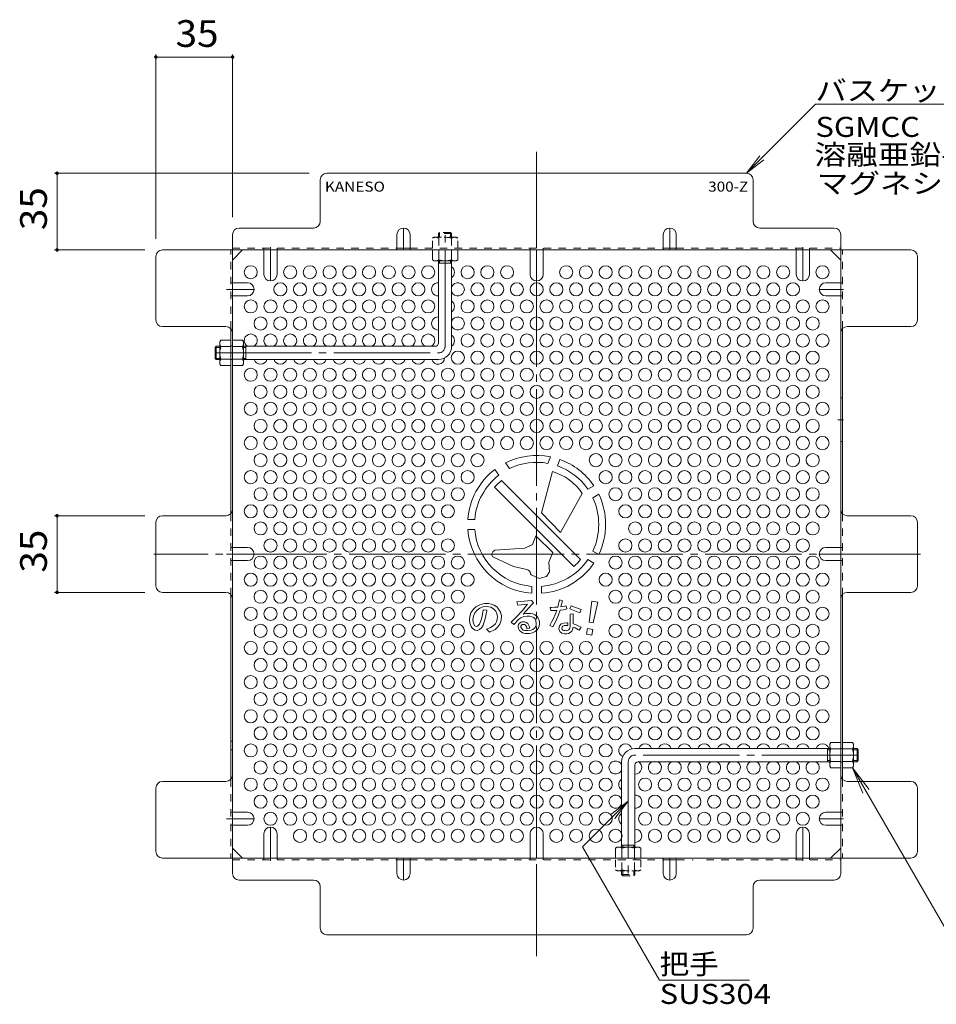
# Model space of a CAD drawing. Units: millimetres. Extents: x -913 to 833, y -778 to 719.
# Drawn here: x 126 to 544, y 269 to 719 of the extents above; entities that cross this region are included whole.
import ezdxf

# ---------------------------------------------------------------- set-up
doc = ezdxf.new("R2010")
doc.units = ezdxf.units.MM
doc.header["$LTSCALE"] = 4
for name, pattern in [('JWW_CENTER1', [6.773333, 4.233333, -0.846667, 0.846667, -0.846667]), ('JWW_CENTER2', [13.546667, 11.006667, -0.846667, 0.846667, -0.846667]), ('JWW_DASHED1', [1.693333, 0.846667, -0.846667])]:
    doc.linetypes.add(name, pattern=pattern)
for name, color, linetype in [('A-1', 7, 'Continuous'), ('A-4', 7, 'Continuous'), ('A-5', 7, 'Continuous'), ('A-6', 7, 'Continuous'), ('A-7', 7, 'Continuous'), ('A-8', 7, 'Continuous'), ('A-9', 7, 'Continuous'), ('A-C', 7, 'Continuous')]:
    doc.layers.add(name, color=color, linetype=linetype)
doc.styles.add('ＭＳ ゴシック', font='txt', dxfattribs={"height": 1})

msp = doc.modelspace()

# ---------------------------------------------------------------- linework, layer by layer
at = {"layer": 'A-1', "color": 3, "linetype": 'JWW_DASHED1', "lineweight": 9}
for p, q in [((317.1, 621.12), (317.6, 621.62)), ((317.1, 621.12), (317.1, 619.42)), ((323.1, 621.12), (317.1, 621.12)), ((317.6, 619.42), (317.6, 621.62)), ((322.6, 621.62), (317.6, 621.62)), ((322.6, 619.42), (322.6, 621.62)), ((323.1, 621.12), (322.6, 621.62)), ((323.1, 621.12), (323.1, 619.42)), ((400.7, 328.52), (400.7, 330.22)), ((400.7, 328.52), (406.7, 328.52)), ((400.7, 328.52), (401.2, 328.02)), ((401.2, 330.22), (401.2, 328.02)), ((406.2, 330.22), (406.2, 328.02)), ((406.7, 328.52), (406.2, 328.02)), ((406.7, 328.52), (406.7, 330.22)), ((401.2, 328.02), (406.2, 328.02))]:
    msp.add_line(p, q, dxfattribs=at)
at = {"layer": 'A-1', "color": 3, "linetype": 'JWW_CENTER2', "lineweight": 9}
for p, q in [((320.1, 569.62), (320.1, 622.86)), ((215.1, 566.62), (317.1, 566.62)), ((508.7, 383.02), (406.7, 383.02)), ((403.7, 380.02), (403.7, 326.78))]:
    msp.add_line(p, q, dxfattribs=at)
at = {"layer": 'A-1', "color": 3, "linetype": 'Continuous', "lineweight": 9}
for p, q in [((317.1, 571.12), (317.1, 608.62)), ((323.1, 607.62), (317.1, 607.62)), ((317.6, 607.62), (317.6, 608.62)), ((322.6, 607.62), (322.6, 608.62)), ((323.1, 569.62), (323.1, 608.62)), ((215.6, 569.62), (215.1, 569.12)), ((217.3, 569.12), (215.1, 569.12)), ((215.1, 569.12), (215.1, 564.12)), ((215.6, 569.62), (217.3, 569.62)), ((215.6, 569.62), (215.6, 563.62)), ((228.1, 569.62), (315.6, 569.62)), ((229.1, 569.12), (228.1, 569.12)), ((229.1, 569.62), (229.1, 563.62)), ((217.3, 564.12), (215.1, 564.12)), ((215.6, 563.62), (215.1, 564.12)), ((215.6, 563.62), (217.3, 563.62)), ((229.1, 564.12), (228.1, 564.12)), ((228.1, 563.62), (317.1, 563.62)), ((495.7, 386.02), (406.7, 386.02)), ((494.7, 380.02), (494.7, 386.02)), ((494.7, 385.52), (495.7, 385.52)), ((508.2, 386.02), (506.5, 386.02)), ((506.5, 385.52), (508.7, 385.52)), ((508.2, 380.02), (508.2, 386.02)), ((508.2, 386.02), (508.7, 385.52)), ((508.7, 380.52), (508.7, 385.52)), ((400.7, 380.02), (400.7, 341.02)), ((406.7, 378.52), (406.7, 341.02)), ((495.7, 380.02), (408.2, 380.02)), ((494.7, 380.52), (495.7, 380.52)), ((506.5, 380.52), (508.7, 380.52)), ((508.2, 380.02), (506.5, 380.02)), ((508.2, 380.02), (508.7, 380.52)), ((400.7, 342.02), (406.7, 342.02)), ((401.2, 342.02), (401.2, 341.02)), ((406.2, 342.02), (406.2, 341.02))]:
    msp.add_line(p, q, dxfattribs=at)
for centre, radius, start, end in [((315.6, 571.12), 1.5, 270, 0), ((317.1, 569.62), 6, 270, 0), ((406.7, 380.02), 6, 90, 180), ((408.2, 378.52), 1.5, 90, 180)]:
    msp.add_arc(centre, radius, start, end, dxfattribs=at)
at = {"layer": 'A-1', "color": 3, "linetype": 'JWW_CENTER2', "lineweight": 9}
for centre, start, end in [((317.1, 569.62), 270, 0), ((406.7, 380.02), 90, 180)]:
    msp.add_arc(centre, 3, start, end, dxfattribs=at)
at = {"layer": 'A-4', "color": 7, "linetype": 'Continuous', "lineweight": 9}
for p, q in [((188.09, 702.84), (188.09, 618.62)), ((188.09, 701.64), (223.1, 701.64)), ((223.1, 702.84), (223.1, 628.62)), ((141.8, 648.62), (258.1, 648.62)), ((143, 613.62), (143, 648.62)), ((141.8, 613.62), (183.09, 613.62)), ((141.8, 492.32), (183.09, 492.32)), ((143, 457.32), (143, 492.32)), ((141.8, 457.32), (183.09, 457.32))]:
    msp.add_line(p, q, dxfattribs=at)
at = {"layer": 'A-4', "color": 7, "linetype": 'Continuous', "lineweight": 9, "const_width": 0.8}
for points in [[(188.49, 701.64, 0.414214), (188.09, 702.04, 0.414214), (187.69, 701.64, 0.414214), (188.09, 701.24, 0.414214)], [(223.5, 701.64, 0.414214), (223.1, 702.04, 0.414214), (222.7, 701.64, 0.414214), (223.1, 701.24, 0.414214)], [(143.4, 648.62, 0.414214), (143, 649.02, 0.414214), (142.6, 648.62, 0.414214), (143, 648.22, 0.414214)], [(143.4, 613.62, 0.414214), (143, 614.02, 0.414214), (142.6, 613.62, 0.414214), (143, 613.22, 0.414214)], [(143.4, 492.32, 0.414214), (143, 492.72, 0.414214), (142.6, 492.32, 0.414214), (143, 491.92, 0.414214)], [(143.4, 457.32, 0.414214), (143, 457.72, 0.414214), (142.6, 457.32, 0.414214), (143, 456.92, 0.414214)]]:
    msp.add_lwpolyline(points, format="xyb", close=True, dxfattribs=at)
at = {"layer": 'A-5', "color": 7, "linetype": 'Continuous', "lineweight": 9}
for p, q in [((489.17, 680.1), (457.7, 648.62)), ((585.17, 680.1), (489.17, 680.1)), ((457.7, 648.62), (463.78, 656.56)), ((457.7, 648.62), (465.63, 654.71)), ((506.06, 377.27), (563.88, 277.12)), ((506.06, 377.27), (510.85, 365.72)), ((506.06, 377.27), (513.67, 367.35)), ((382.88, 341.25), (403.7, 362.08)), ((403.7, 362.08), (395.76, 355.99)), ((403.7, 362.08), (397.61, 354.14)), ((418.03, 280.37), (382.88, 341.25)), ((459.03, 280.37), (418.03, 280.37))]:
    msp.add_line(p, q, dxfattribs=at)
at = {"layer": 'A-6', "color": 2, "linetype": 'Continuous', "lineweight": 9}
for centre in [(231.4, 603.42), (249.4, 603.42), (258.4, 603.42), (267.4, 603.42), (276.4, 603.42), (285.4, 603.42), (294.4, 603.42), (303.4, 603.42), (312.4, 603.42), (330.4, 603.42), (339.4, 603.42), (348.4, 603.42), (375.4, 603.42), (384.4, 603.42), (393.4, 603.42), (402.4, 603.42), (411.4, 603.42), (420.4, 603.42), (429.4, 603.42), (438.4, 603.42), (447.4, 603.42), (456.4, 603.42), (465.4, 603.42), (474.4, 603.42), (492.4, 603.42), (244.9, 595.63), (253.9, 595.63), (262.9, 595.63), (271.9, 595.63), (280.9, 595.63), (289.9, 595.63), (298.9, 595.63), (307.9, 595.63), (334.9, 595.63), (343.9, 595.63), (352.9, 595.63), (361.9, 595.63), (370.9, 595.63), (379.9, 595.63), (388.9, 595.63), (397.9, 595.63), (406.9, 595.63), (415.9, 595.63), (424.9, 595.63), (433.9, 595.63), (442.9, 595.63), (451.9, 595.63), (460.9, 595.63), (469.9, 595.63), (478.9, 595.63), (231.4, 587.84), (240.4, 587.84), (249.4, 587.84), (258.4, 587.84), (267.4, 587.84), (276.4, 587.84), (285.4, 587.84), (294.4, 587.84), (303.4, 587.84), (312.4, 587.84), (330.4, 587.84), (339.4, 587.84), (348.4, 587.84), (357.4, 587.84), (366.4, 587.84), (375.4, 587.84), (384.4, 587.84), (393.4, 587.84), (402.4, 587.84), (411.4, 587.84), (420.4, 587.84), (429.4, 587.84), (438.4, 587.84), (447.4, 587.84), (456.4, 587.84), (465.4, 587.84), (474.4, 587.84), (483.4, 587.84), (492.4, 587.84), (235.9, 580.04), (244.9, 580.04), (253.9, 580.04), (262.9, 580.04), (271.9, 580.04), (280.9, 580.04), (289.9, 580.04), (298.9, 580.04), (307.9, 580.04), (334.9, 580.04), (343.9, 580.04), (352.9, 580.04), (361.9, 580.04), (370.9, 580.04), (379.9, 580.04), (388.9, 580.04), (397.9, 580.04), (406.9, 580.04), (415.9, 580.04), (424.9, 580.04), (433.9, 580.04), (442.9, 580.04), (451.9, 580.04), (460.9, 580.04), (469.9, 580.04), (478.9, 580.04), (487.9, 580.04), (330.4, 572.25), (339.4, 572.25), (348.4, 572.25), (357.4, 572.25), (366.4, 572.25), (375.4, 572.25), (384.4, 572.25), (393.4, 572.25), (402.4, 572.25), (411.4, 572.25), (420.4, 572.25), (429.4, 572.25), (438.4, 572.25), (447.4, 572.25), (456.4, 572.25), (465.4, 572.25), (474.4, 572.25), (483.4, 572.25), (492.4, 572.25), (325.9, 564.45), (334.9, 564.45), (343.9, 564.45), (352.9, 564.45), (361.9, 564.45), (370.9, 564.45), (379.9, 564.45), (388.9, 564.45), (397.9, 564.45), (406.9, 564.45), (415.9, 564.45), (424.9, 564.45), (433.9, 564.45), (442.9, 564.45), (451.9, 564.45), (460.9, 564.45), (469.9, 564.45), (478.9, 564.45), (487.9, 564.45), (231.4, 556.66), (240.4, 556.66), (249.4, 556.66), (258.4, 556.66), (267.4, 556.66), (276.4, 556.66), (285.4, 556.66), (294.4, 556.66), (303.4, 556.66), (312.4, 556.66), (321.4, 556.66), (330.4, 556.66), (339.4, 556.66), (348.4, 556.66), (357.4, 556.66), (366.4, 556.66), (375.4, 556.66), (384.4, 556.66), (393.4, 556.66), (402.4, 556.66), (411.4, 556.66), (420.4, 556.66), (429.4, 556.66), (438.4, 556.66), (447.4, 556.66), (456.4, 556.66), (465.4, 556.66), (474.4, 556.66), (483.4, 556.66), (492.4, 556.66), (235.9, 548.87), (244.9, 548.87), (253.9, 548.87), (262.9, 548.87), (271.9, 548.87), (280.9, 548.87), (289.9, 548.87), (298.9, 548.87), (307.9, 548.87), (316.9, 548.87), (325.9, 548.87), (334.9, 548.87), (343.9, 548.87), (352.9, 548.87), (361.9, 548.87), (370.9, 548.87), (379.9, 548.87), (388.9, 548.87), (397.9, 548.87), (406.9, 548.87), (415.9, 548.87), (424.9, 548.87), (433.9, 548.87), (442.9, 548.87), (451.9, 548.87), (460.9, 548.87), (469.9, 548.87), (478.9, 548.87), (487.9, 548.87), (231.4, 541.07), (240.4, 541.07), (249.4, 541.07), (258.4, 541.07), (267.4, 541.07), (276.4, 541.07), (285.4, 541.07), (294.4, 541.07), (303.4, 541.07), (312.4, 541.07), (321.4, 541.07), (330.4, 541.07), (339.4, 541.07), (348.4, 541.07), (357.4, 541.07), (366.4, 541.07), (375.4, 541.07), (384.4, 541.07), (393.4, 541.07), (402.4, 541.07), (411.4, 541.07), (420.4, 541.07), (429.4, 541.07), (438.4, 541.07), (447.4, 541.07), (456.4, 541.07), (465.4, 541.07), (474.4, 541.07), (483.4, 541.07), (492.4, 541.07), (235.9, 533.28), (244.9, 533.28), (253.9, 533.28), (262.9, 533.28), (271.9, 533.28), (280.9, 533.28), (289.9, 533.28), (298.9, 533.28), (307.9, 533.28), (316.9, 533.28), (325.9, 533.28), (334.9, 533.28), (343.9, 533.28), (352.9, 533.28), (361.9, 533.28), (370.9, 533.28), (379.9, 533.28), (388.9, 533.28), (397.9, 533.28), (406.9, 533.28), (415.9, 533.28), (424.9, 533.28), (433.9, 533.28), (442.9, 533.28), (451.9, 533.28), (460.9, 533.28), (469.9, 533.28), (478.9, 533.28), (487.9, 533.28), (231.4, 525.48), (240.4, 525.48), (249.4, 525.48), (258.4, 525.48), (267.4, 525.48), (276.4, 525.48), (285.4, 525.48), (294.4, 525.48), (303.4, 525.48), (312.4, 525.48), (321.4, 525.48), (330.4, 525.48), (339.4, 525.48), (348.4, 525.48), (357.4, 525.48), (366.4, 525.48), (375.4, 525.48), (384.4, 525.48), (393.4, 525.48), (402.4, 525.48), (411.4, 525.48), (420.4, 525.48), (429.4, 525.48), (438.4, 525.48), (447.4, 525.48), (456.4, 525.48), (465.4, 525.48), (474.4, 525.48), (483.4, 525.48), (492.4, 525.48), (235.9, 517.69), (244.9, 517.69), (253.9, 517.69), (262.9, 517.69), (271.9, 517.69), (280.9, 517.69), (289.9, 517.69), (298.9, 517.69), (307.9, 517.69), (316.9, 517.69), (325.9, 517.69), (334.9, 517.69), (388.9, 517.69), (397.9, 517.69), (406.9, 517.69), (415.9, 517.69), (424.9, 517.69), (433.9, 517.69), (442.9, 517.69), (451.9, 517.69), (460.9, 517.69), (469.9, 517.69), (478.9, 517.69), (487.9, 517.69), (231.4, 509.89), (240.4, 509.89), (249.4, 509.89), (258.4, 509.89), (267.4, 509.89), (276.4, 509.89), (285.4, 509.89), (294.4, 509.89), (303.4, 509.89), (312.4, 509.89), (321.4, 509.89), (330.4, 509.89), (393.4, 509.89), (402.4, 509.89), (411.4, 509.89), (420.4, 509.89), (429.4, 509.89), (438.4, 509.89), (447.4, 509.89), (456.4, 509.89), (465.4, 509.89), (474.4, 509.89), (483.4, 509.89), (492.4, 509.89), (235.9, 502.1), (244.9, 502.1), (253.9, 502.1), (262.9, 502.1), (271.9, 502.1), (280.9, 502.1), (289.9, 502.1), (298.9, 502.1), (307.9, 502.1), (316.9, 502.1), (325.9, 502.1), (397.9, 502.1), (406.9, 502.1), (415.9, 502.1), (424.9, 502.1), (433.9, 502.1), (442.9, 502.1), (451.9, 502.1), (460.9, 502.1), (469.9, 502.1), (478.9, 502.1), (487.9, 502.1), (231.4, 494.31), (240.4, 494.31), (249.4, 494.31), (258.4, 494.31), (267.4, 494.31), (276.4, 494.31), (285.4, 494.31), (294.4, 494.31), (303.4, 494.31), (312.4, 494.31), (321.4, 494.31), (402.4, 494.31), (411.4, 494.31), (420.4, 494.31), (429.4, 494.31), (438.4, 494.31), (447.4, 494.31), (456.4, 494.31), (465.4, 494.31), (474.4, 494.31), (483.4, 494.31), (492.4, 494.31), (235.9, 486.51), (244.9, 486.51), (253.9, 486.51), (262.9, 486.51), (271.9, 486.51), (280.9, 486.51), (289.9, 486.51), (298.9, 486.51), (307.9, 486.51), (316.9, 486.51), (406.9, 486.51), (415.9, 486.51), (424.9, 486.51), (433.9, 486.51), (442.9, 486.51), (451.9, 486.51), (460.9, 486.51), (469.9, 486.51), (478.9, 486.51), (487.9, 486.51), (240.4, 478.72), (249.4, 478.72), (258.4, 478.72), (267.4, 478.72), (276.4, 478.72), (285.4, 478.72), (294.4, 478.72), (303.4, 478.72), (312.4, 478.72), (321.4, 478.72), (402.4, 478.72), (411.4, 478.72), (420.4, 478.72), (429.4, 478.72), (438.4, 478.72), (447.4, 478.72), (456.4, 478.72), (465.4, 478.72), (474.4, 478.72), (483.4, 478.72), (235.9, 470.92), (244.9, 470.92), (253.9, 470.92), (262.9, 470.92), (271.9, 470.92), (280.9, 470.92), (289.9, 470.92), (298.9, 470.92), (307.9, 470.92), (316.9, 470.92), (325.9, 470.92), (397.9, 470.92), (406.9, 470.92), (415.9, 470.92), (424.9, 470.92), (433.9, 470.92), (442.9, 470.92), (451.9, 470.92), (460.9, 470.92), (469.9, 470.92), (478.9, 470.92), (487.9, 470.92), (231.4, 463.13), (240.4, 463.13), (249.4, 463.13), (258.4, 463.13), (267.4, 463.13), (276.4, 463.13), (285.4, 463.13), (294.4, 463.13), (303.4, 463.13), (312.4, 463.13), (321.4, 463.13), (330.4, 463.13), (393.4, 463.13), (402.4, 463.13), (411.4, 463.13), (420.4, 463.13), (429.4, 463.13), (438.4, 463.13), (447.4, 463.13), (456.4, 463.13), (465.4, 463.13), (474.4, 463.13), (483.4, 463.13), (492.4, 463.13), (235.9, 455.33), (244.9, 455.33), (253.9, 455.33), (262.9, 455.33), (271.9, 455.33), (280.9, 455.33), (289.9, 455.33), (298.9, 455.33), (307.9, 455.33), (316.9, 455.33), (325.9, 455.33), (397.9, 455.33), (406.9, 455.33), (415.9, 455.33), (424.9, 455.33), (433.9, 455.33), (442.9, 455.33), (451.9, 455.33), (460.9, 455.33), (469.9, 455.33), (478.9, 455.33), (487.9, 455.33), (231.4, 447.54), (240.4, 447.54), (249.4, 447.54), (258.4, 447.54), (267.4, 447.54), (276.4, 447.54), (285.4, 447.54), (294.4, 447.54), (303.4, 447.54), (312.4, 447.54), (321.4, 447.54), (402.4, 447.54), (411.4, 447.54), (420.4, 447.54), (429.4, 447.54), (438.4, 447.54), (447.4, 447.54), (456.4, 447.54), (465.4, 447.54), (474.4, 447.54), (483.4, 447.54), (492.4, 447.54), (235.9, 439.75), (244.9, 439.75), (253.9, 439.75), (262.9, 439.75), (271.9, 439.75), (280.9, 439.75), (289.9, 439.75), (298.9, 439.75), (307.9, 439.75), (316.9, 439.75), (325.9, 439.75), (397.9, 439.75), (406.9, 439.75), (415.9, 439.75), (424.9, 439.75), (433.9, 439.75), (442.9, 439.75), (451.9, 439.75), (460.9, 439.75), (469.9, 439.75), (478.9, 439.75), (487.9, 439.75), (231.4, 431.95), (240.4, 431.95), (249.4, 431.95), (258.4, 431.95), (267.4, 431.95), (276.4, 431.95), (285.4, 431.95), (294.4, 431.95), (303.4, 431.95), (312.4, 431.95), (321.4, 431.95), (330.4, 431.95), (339.4, 431.95), (348.4, 431.95), (357.4, 431.95), (366.4, 431.95), (375.4, 431.95), (384.4, 431.95), (393.4, 431.95), (402.4, 431.95), (411.4, 431.95), (420.4, 431.95), (429.4, 431.95), (438.4, 431.95), (447.4, 431.95), (456.4, 431.95), (465.4, 431.95), (474.4, 431.95), (483.4, 431.95), (492.4, 431.95), (235.9, 424.16), (244.9, 424.16), (253.9, 424.16), (262.9, 424.16), (271.9, 424.16), (280.9, 424.16), (289.9, 424.16), (298.9, 424.16), (307.9, 424.16), (316.9, 424.16), (325.9, 424.16), (334.9, 424.16), (343.9, 424.16), (352.9, 424.16), (361.9, 424.16), (370.9, 424.16), (379.9, 424.16), (388.9, 424.16), (397.9, 424.16), (406.9, 424.16), (415.9, 424.16), (424.9, 424.16), (433.9, 424.16), (442.9, 424.16), (451.9, 424.16), (460.9, 424.16), (469.9, 424.16), (478.9, 424.16), (487.9, 424.16), (231.4, 416.36), (240.4, 416.36), (249.4, 416.36), (258.4, 416.36), (267.4, 416.36), (276.4, 416.36), (285.4, 416.36), (294.4, 416.36), (303.4, 416.36), (312.4, 416.36), (321.4, 416.36), (330.4, 416.36), (339.4, 416.36), (348.4, 416.36), (357.4, 416.36), (366.4, 416.36), (375.4, 416.36), (384.4, 416.36), (393.4, 416.36), (402.4, 416.36), (411.4, 416.36), (420.4, 416.36), (429.4, 416.36), (438.4, 416.36), (447.4, 416.36), (456.4, 416.36), (465.4, 416.36), (474.4, 416.36), (483.4, 416.36), (492.4, 416.36), (235.9, 408.57), (244.9, 408.57), (253.9, 408.57), (262.9, 408.57), (271.9, 408.57), (280.9, 408.57), (289.9, 408.57), (298.9, 408.57), (307.9, 408.57), (316.9, 408.57), (325.9, 408.57), (334.9, 408.57), (343.9, 408.57), (352.9, 408.57), (361.9, 408.57), (370.9, 408.57), (379.9, 408.57), (388.9, 408.57), (397.9, 408.57), (406.9, 408.57), (415.9, 408.57), (424.9, 408.57), (433.9, 408.57), (442.9, 408.57), (451.9, 408.57), (460.9, 408.57), (469.9, 408.57), (478.9, 408.57), (487.9, 408.57), (231.4, 400.77), (240.4, 400.77), (249.4, 400.77), (258.4, 400.77), (267.4, 400.77), (276.4, 400.77), (285.4, 400.77), (294.4, 400.77), (303.4, 400.77), (312.4, 400.77), (321.4, 400.77), (330.4, 400.77), (339.4, 400.77), (348.4, 400.77), (357.4, 400.77), (366.4, 400.77), (375.4, 400.77), (384.4, 400.77), (393.4, 400.77), (402.4, 400.77), (411.4, 400.77), (420.4, 400.77), (429.4, 400.77), (438.4, 400.77), (447.4, 400.77), (456.4, 400.77), (465.4, 400.77), (474.4, 400.77), (483.4, 400.77), (492.4, 400.77), (235.9, 392.98), (244.9, 392.98), (253.9, 392.98), (262.9, 392.98), (271.9, 392.98), (280.9, 392.98), (289.9, 392.98), (298.9, 392.98), (307.9, 392.98), (316.9, 392.98), (325.9, 392.98), (334.9, 392.98), (343.9, 392.98), (352.9, 392.98), (361.9, 392.98), (370.9, 392.98), (379.9, 392.98), (388.9, 392.98), (397.9, 392.98), (406.9, 392.98), (415.9, 392.98), (424.9, 392.98), (433.9, 392.98), (442.9, 392.98), (451.9, 392.98), (460.9, 392.98), (469.9, 392.98), (478.9, 392.98), (487.9, 392.98), (231.4, 385.19), (240.4, 385.19), (249.4, 385.19), (258.4, 385.19), (267.4, 385.19), (276.4, 385.19), (285.4, 385.19), (294.4, 385.19), (303.4, 385.19), (312.4, 385.19), (321.4, 385.19), (330.4, 385.19), (339.4, 385.19), (348.4, 385.19), (357.4, 385.19), (366.4, 385.19), (375.4, 385.19), (384.4, 385.19), (393.4, 385.19), (235.9, 377.39), (244.9, 377.39), (253.9, 377.39), (262.9, 377.39), (271.9, 377.39), (280.9, 377.39), (289.9, 377.39), (298.9, 377.39), (307.9, 377.39), (316.9, 377.39), (325.9, 377.39), (334.9, 377.39), (343.9, 377.39), (352.9, 377.39), (361.9, 377.39), (370.9, 377.39), (379.9, 377.39), (388.9, 377.39), (231.4, 369.6), (240.4, 369.6), (249.4, 369.6), (258.4, 369.6), (267.4, 369.6), (276.4, 369.6), (285.4, 369.6), (294.4, 369.6), (303.4, 369.6), (312.4, 369.6), (321.4, 369.6), (330.4, 369.6), (339.4, 369.6), (348.4, 369.6), (357.4, 369.6), (366.4, 369.6), (375.4, 369.6), (384.4, 369.6), (393.4, 369.6), (411.4, 369.6), (420.4, 369.6), (429.4, 369.6), (438.4, 369.6), (447.4, 369.6), (456.4, 369.6), (465.4, 369.6), (474.4, 369.6), (483.4, 369.6), (492.4, 369.6), (235.9, 361.8), (244.9, 361.8), (253.9, 361.8), (262.9, 361.8), (271.9, 361.8), (280.9, 361.8), (289.9, 361.8), (298.9, 361.8), (307.9, 361.8), (316.9, 361.8), (325.9, 361.8), (334.9, 361.8), (343.9, 361.8), (352.9, 361.8), (361.9, 361.8), (370.9, 361.8), (379.9, 361.8), (388.9, 361.8), (415.9, 361.8), (424.9, 361.8), (433.9, 361.8), (442.9, 361.8), (451.9, 361.8), (460.9, 361.8), (469.9, 361.8), (478.9, 361.8), (487.9, 361.8), (240.4, 354.01), (249.4, 354.01), (258.4, 354.01), (267.4, 354.01), (276.4, 354.01), (285.4, 354.01), (294.4, 354.01), (303.4, 354.01), (312.4, 354.01), (321.4, 354.01), (330.4, 354.01), (339.4, 354.01), (348.4, 354.01), (357.4, 354.01), (366.4, 354.01), (375.4, 354.01), (384.4, 354.01), (393.4, 354.01), (411.4, 354.01), (420.4, 354.01), (429.4, 354.01), (438.4, 354.01), (447.4, 354.01), (456.4, 354.01), (465.4, 354.01), (474.4, 354.01), (483.4, 354.01), (253.9, 346.22), (262.9, 346.22), (271.9, 346.22), (280.9, 346.22), (289.9, 346.22), (298.9, 346.22), (307.9, 346.22), (316.9, 346.22), (325.9, 346.22), (334.9, 346.22), (343.9, 346.22), (352.9, 346.22), (370.9, 346.22), (379.9, 346.22), (388.9, 346.22), (397.9, 346.22), (415.9, 346.22), (424.9, 346.22), (433.9, 346.22), (442.9, 346.22), (451.9, 346.22), (460.9, 346.22), (469.9, 346.22)]:
    msp.add_circle(centre, 3, dxfattribs=at)
for centre, start, end in [((321.4, 603.42), 304.5181, 55.4819), ((316.9, 595.63), 86.1774, 273.8226), ((325.9, 595.63), 201.0395, 158.9605), ((321.4, 587.84), 304.5181, 55.4819), ((316.9, 580.04), 86.1774, 273.8226), ((325.9, 580.04), 201.0395, 158.9605), ((231.4, 572.25), 298.9801, 241.0199), ((240.4, 572.25), 298.9801, 241.0199), ((249.4, 572.25), 298.9801, 241.0199), ((258.4, 572.25), 298.9801, 241.0199), ((267.4, 572.25), 298.9801, 241.0199), ((276.4, 572.25), 298.9801, 241.0199), ((285.4, 572.25), 298.9801, 241.0199), ((294.4, 572.25), 298.9801, 241.0199), ((303.4, 572.25), 298.9801, 241.0199), ((312.4, 572.25), 298.9801, 241.0199), ((321.4, 572.25), 302.9342, 55.4819), ((235.9, 564.45), 196.064, 343.936), ((244.9, 564.45), 196.064, 343.936), ((253.9, 564.45), 196.064, 343.936), ((262.9, 564.45), 196.064, 343.936), ((271.9, 564.45), 196.064, 343.936), ((280.9, 564.45), 196.064, 343.936), ((289.9, 564.45), 196.064, 343.936), ((298.9, 564.45), 196.064, 343.936), ((307.9, 564.45), 196.064, 343.936), ((316.9, 564.45), 196.064, 357.3554), ((402.4, 385.19), 12.91, 246.5935), ((411.4, 385.19), 16.064, 163.936), ((420.4, 385.19), 16.064, 163.936), ((429.4, 385.19), 16.064, 163.936), ((438.4, 385.19), 16.064, 163.936), ((447.4, 385.19), 16.064, 163.936), ((456.4, 385.19), 16.064, 163.936), ((465.4, 385.19), 16.064, 163.936), ((474.4, 385.19), 16.064, 163.936), ((483.4, 385.19), 16.064, 163.936), ((492.4, 385.19), 16.064, 163.936), ((397.9, 377.39), 21.0395, 338.9605), ((406.9, 377.39), 266.1774, 63.6481), ((415.9, 377.39), 118.9801, 61.0199), ((424.9, 377.39), 118.9801, 61.0199), ((433.9, 377.39), 118.9801, 61.0199), ((442.9, 377.39), 118.9801, 61.0199), ((451.9, 377.39), 118.9801, 61.0199), ((460.9, 377.39), 118.9801, 61.0199), ((469.9, 377.39), 118.9801, 61.0199), ((478.9, 377.39), 118.9801, 61.0199), ((487.9, 377.39), 118.9801, 61.0199), ((402.4, 369.6), 124.5181, 235.4819), ((397.9, 361.8), 21.0395, 338.9605), ((406.9, 361.8), 266.1774, 93.8226), ((402.4, 354.01), 124.5181, 235.4819), ((406.9, 346.22), 266.1774, 93.8226)]:
    msp.add_arc(centre, 3, start, end, dxfattribs=at)
at = {"layer": 'A-7', "color": 2, "linetype": 'JWW_CENTER2', "lineweight": 9}
for p, q in [((361.9, 658.42), (361.9, 291.22)), ((537.05, 474.82), (187.17, 474.82))]:
    msp.add_line(p, q, dxfattribs=at)
at = {"layer": 'A-7', "color": 2, "linetype": 'Continuous', "lineweight": 9}
for p, q in [((457.7, 648.62), (266.1, 648.62)), ((263.1, 626.62), (263.1, 645.62)), ((460.7, 626.62), (460.7, 645.62)), ((223.1, 620.62), (223.1, 329.02)), ((226.1, 623.62), (260.1, 623.62)), ((497.7, 623.62), (463.7, 623.62)), ((500.7, 329.02), (500.7, 620.62)), ((191.09, 613.62), (532.7, 613.62)), ((223.1, 609.01), (227.71, 613.62)), ((298.15, 614.42), (304.15, 614.42)), ((419.65, 614.42), (425.65, 614.42)), ((500.7, 609.01), (496.09, 613.62)), ((188.09, 581.62), (188.09, 610.62)), ((535.7, 581.62), (535.7, 610.62)), ((220.1, 578.62), (191.09, 578.62)), ((222.3, 577.66), (222.3, 493.28)), ((501.5, 577.67), (501.5, 493.28)), ((503.7, 578.62), (532.7, 578.62)), ((220.1, 492.32), (191.09, 492.32)), ((532.7, 492.32), (503.7, 492.32)), ((188.09, 460.32), (188.09, 489.32)), ((535.7, 460.32), (535.7, 489.32)), ((220.1, 457.32), (191.09, 457.32)), ((222.3, 371.98), (222.3, 456.36)), ((501.5, 371.98), (501.5, 456.36)), ((503.7, 457.32), (532.7, 457.32)), ((220.1, 371.02), (191.09, 371.02)), ((532.7, 371.02), (503.7, 371.02)), ((188.09, 339.02), (188.09, 368.02)), ((535.7, 339.02), (535.7, 368.02)), ((227.71, 336.02), (223.1, 340.63)), ((496.09, 336.02), (500.7, 340.63)), ((191.09, 336.02), (532.7, 336.02)), ((298.15, 335.22), (304.15, 335.22)), ((419.65, 335.22), (425.65, 335.22)), ((260.1, 326.02), (226.1, 326.02)), ((463.7, 326.02), (497.7, 326.02)), ((263.1, 323.02), (263.1, 304.02)), ((460.7, 304.02), (460.7, 323.02)), ((266.1, 301.02), (457.7, 301.02))]:
    msp.add_line(p, q, dxfattribs=at)
at = {"layer": 'A-7', "color": 2, "linetype": 'JWW_DASHED1', "lineweight": 9}
for p, q in [((222.3, 577.66), (222.3, 613.62)), ((223.1, 614.42), (298.15, 614.42)), ((237.4, 613.62), (237.4, 614.42)), ((243.4, 613.62), (243.4, 614.42)), ((304.15, 614.42), (419.65, 614.42)), ((358.9, 613.62), (358.9, 614.42)), ((364.9, 613.62), (364.9, 614.42)), ((425.65, 614.42), (500.7, 614.42)), ((480.4, 613.62), (480.4, 614.42)), ((486.4, 613.62), (486.4, 614.42)), ((501.5, 577.67), (501.5, 613.62)), ((223.1, 598.63), (222.3, 598.63)), ((500.7, 598.63), (501.5, 598.63)), ((223.1, 592.63), (222.3, 592.63)), ((500.7, 592.63), (501.5, 592.63)), ((222.3, 569.82), (223.1, 569.82)), ((222.3, 563.62), (223.1, 563.62)), ((222.3, 493.28), (222.3, 456.36)), ((501.5, 493.28), (501.5, 456.36)), ((223.1, 477.82), (222.3, 477.82)), ((500.7, 477.82), (501.5, 477.82)), ((223.1, 471.82), (222.3, 471.82)), ((500.7, 471.82), (501.5, 471.82)), ((223.1, 389.47), (222.3, 389.47)), ((223.1, 385.47), (222.3, 385.47)), ((501.5, 386.02), (500.7, 386.02)), ((501.5, 379.82), (500.7, 379.82)), ((222.3, 371.98), (222.3, 336.01)), ((501.5, 371.98), (501.5, 336.01)), ((223.1, 357.01), (222.3, 357.01)), ((500.7, 357.01), (501.5, 357.01)), ((223.1, 351.01), (222.3, 351.01)), ((500.7, 351.01), (501.5, 351.01)), ((223.1, 335.22), (298.15, 335.22)), ((237.4, 336.02), (237.4, 335.22)), ((243.4, 336.02), (243.4, 335.22)), ((304.15, 335.22), (433.4, 335.22)), ((358.9, 336.02), (358.9, 335.22)), ((364.9, 336.02), (364.9, 335.22)), ((406.7, 336.02), (406.7, 335.22)), ((439.4, 335.22), (500.7, 335.22)), ((480.4, 336.02), (480.4, 335.22)), ((486.4, 336.02), (486.4, 335.22))]:
    msp.add_line(p, q, dxfattribs=at)
at = {"layer": 'A-7', "color": 2, "linetype": 'Continuous', "lineweight": 9}
for centre, start, end in [((266.1, 645.62), 90, 180), ((457.7, 645.62), 0, 90), ((260.1, 626.62), 270, 0), ((463.7, 626.62), 180, 270), ((226.1, 620.62), 90, 180), ((497.7, 620.62), 0, 90), ((191.09, 610.62), 90, 180), ((532.7, 610.62), 0, 90), ((191.09, 581.62), 180, 270), ((532.7, 581.62), 270, 0), ((220.1, 575.62), 0, 90), ((503.7, 575.62), 90, 180), ((220.1, 495.32), 270, 0), ((503.7, 495.32), 180, 270), ((191.09, 489.32), 90, 180), ((532.7, 489.32), 0, 90), ((191.09, 460.32), 180, 270), ((532.7, 460.32), 270, 0), ((220.1, 454.32), 0, 90), ((503.7, 454.32), 90, 180), ((220.1, 374.02), 270, 0), ((503.7, 374.02), 180, 270), ((191.09, 368.02), 90, 180), ((532.7, 368.02), 0, 90), ((191.09, 339.02), 180, 270), ((532.7, 339.02), 270, 0), ((226.1, 329.02), 180, 270), ((497.7, 329.02), 270, 0), ((260.1, 323.02), 0, 90), ((463.7, 323.02), 90, 180), ((266.1, 304.02), 180, 270), ((457.7, 304.02), 270, 0)]:
    msp.add_arc(centre, 3, start, end, dxfattribs=at)
at = {"layer": 'A-8', "color": 2, "linetype": 'Continuous', "lineweight": 9}
for p, q in [((298.15, 620.62), (298.15, 613.62)), ((304.15, 620.62), (304.15, 613.62)), ((419.65, 620.62), (419.65, 613.62)), ((425.65, 620.62), (425.65, 613.62)), ((237.4, 602.47), (237.4, 613.62)), ((243.4, 602.47), (243.4, 613.62)), ((358.9, 602.47), (358.9, 613.62)), ((364.9, 602.47), (364.9, 613.62)), ((480.4, 602.47), (480.4, 613.62)), ((486.4, 602.47), (486.4, 613.62)), ((229.9, 598.63), (223.1, 598.63)), ((493.9, 598.63), (500.7, 598.63)), ((229.9, 592.63), (223.1, 592.63)), ((493.9, 592.63), (500.7, 592.63)), ((501.5, 546.12), (500.7, 546.12)), ((501.5, 526.12), (500.7, 526.12)), ((229.9, 477.82), (223.1, 477.82)), ((493.9, 477.82), (500.7, 477.82)), ((229.9, 471.82), (223.1, 471.82)), ((493.9, 471.82), (500.7, 471.82)), ((229.9, 357.01), (223.1, 357.01)), ((493.9, 357.01), (500.7, 357.01)), ((229.9, 351.01), (223.1, 351.01)), ((493.9, 351.01), (500.7, 351.01)), ((237.4, 347.17), (237.4, 336.02)), ((243.4, 347.17), (243.4, 336.02)), ((358.9, 347.17), (358.9, 336.02)), ((364.9, 347.17), (364.9, 336.02)), ((480.4, 347.17), (480.4, 336.02)), ((486.4, 347.17), (486.4, 336.02)), ((298.15, 329.02), (298.15, 336.02)), ((304.15, 329.02), (304.15, 336.02)), ((419.65, 329.02), (419.65, 336.02)), ((425.65, 329.02), (425.65, 336.02))]:
    msp.add_line(p, q, dxfattribs=at)
at = {"layer": 'A-8', "color": 2, "linetype": 'JWW_CENTER1', "lineweight": 9}
for p, q in [((301.15, 613.62), (301.15, 623.62)), ((422.65, 613.62), (422.65, 623.62)), ((240.4, 614.82), (240.4, 599.47)), ((361.9, 613.62), (361.9, 599.47)), ((483.4, 614.82), (483.4, 599.47)), ((220.39, 595.63), (232.9, 595.63)), ((501.9, 595.63), (490.9, 595.63)), ((499.35, 536.12), (501.9, 536.12)), ((220.39, 474.82), (232.9, 474.82)), ((503.41, 474.82), (490.9, 474.82)), ((220.39, 354.01), (232.9, 354.01)), ((501.9, 354.01), (490.9, 354.01)), ((240.4, 334.82), (240.4, 350.17)), ((361.9, 336.02), (361.9, 350.17)), ((483.4, 334.82), (483.4, 350.17)), ((301.15, 336.02), (301.15, 326.02)), ((422.65, 336.02), (422.65, 326.02))]:
    msp.add_line(p, q, dxfattribs=at)
at = {"layer": 'A-8', "color": 2, "linetype": 'Continuous', "lineweight": 9}
for centre, start, end in [((301.15, 620.62), 0, 180), ((422.65, 620.62), 0, 180), ((240.4, 602.47), 180, 0), ((361.9, 602.47), 180, 0), ((483.4, 602.47), 180, 0), ((229.9, 595.63), 270, 90), ((493.9, 595.63), 90, 270), ((229.9, 474.82), 270, 90), ((493.9, 474.82), 90, 270), ((229.9, 354.01), 270, 90), ((493.9, 354.01), 90, 270), ((240.4, 347.17), 0, 180), ((361.9, 347.17), 0, 180), ((483.4, 347.17), 0, 180), ((301.15, 329.02), 180, 0), ((422.65, 329.02), 180, 0)]:
    msp.add_arc(centre, 3, start, end, dxfattribs=at)
at = {"layer": 'A-9', "color": 2, "linetype": 'JWW_DASHED1', "lineweight": 9}
for p, q in [((315.1, 619.42), (314.35, 618.99)), ((314.35, 614.42), (314.35, 618.99)), ((315.1, 619.42), (325.1, 619.42)), ((317.23, 618.99), (317.23, 614.42)), ((322.96, 618.99), (322.96, 614.42)), ((325.1, 619.42), (325.85, 618.99)), ((325.85, 614.42), (325.85, 618.99)), ((409.45, 335.22), (397.95, 335.22)), ((397.95, 335.22), (397.95, 330.65)), ((400.83, 330.65), (400.83, 335.22)), ((406.56, 330.65), (406.56, 335.22)), ((409.45, 335.22), (409.45, 330.65)), ((398.7, 330.22), (397.95, 330.65)), ((408.7, 330.22), (398.7, 330.22)), ((408.7, 330.22), (409.45, 330.65))]:
    msp.add_line(p, q, dxfattribs=at)
at = {"layer": 'A-9', "color": 2, "linetype": 'Continuous', "lineweight": 9}
for p, q in [((314.35, 613.62), (314.35, 609.06)), ((317.23, 609.06), (317.23, 613.62)), ((322.96, 609.06), (322.96, 613.62)), ((325.85, 613.62), (325.85, 609.06)), ((315.1, 608.62), (314.35, 609.06)), ((325.1, 608.62), (315.1, 608.62)), ((325.1, 608.62), (325.85, 609.06)), ((217.3, 571.62), (217.73, 572.37)), ((217.3, 571.62), (217.3, 561.62)), ((222.3, 572.37), (217.73, 572.37)), ((222.3, 572.37), (222.3, 560.87)), ((223.1, 572.37), (227.66, 572.37)), ((223.1, 572.37), (223.1, 560.87)), ((228.1, 571.62), (227.66, 572.37)), ((228.1, 571.62), (228.1, 561.62)), ((217.73, 569.49), (222.3, 569.49)), ((227.66, 569.49), (223.1, 569.49)), ((217.73, 563.76), (222.3, 563.76)), ((227.66, 563.76), (223.1, 563.76)), ((217.3, 561.62), (217.73, 560.87)), ((222.3, 560.87), (217.73, 560.87)), ((223.1, 560.87), (227.66, 560.87)), ((228.1, 561.62), (227.66, 560.87)), ((495.7, 388.02), (496.13, 388.77)), ((495.7, 378.02), (495.7, 388.02)), ((500.7, 388.77), (496.13, 388.77)), ((500.7, 377.27), (500.7, 388.77)), ((501.5, 377.27), (501.5, 388.77)), ((501.5, 388.77), (506.06, 388.77)), ((506.5, 388.02), (506.06, 388.77)), ((506.5, 378.02), (506.5, 388.02)), ((496.13, 385.88), (500.7, 385.88)), ((506.06, 385.88), (501.5, 385.88)), ((495.7, 378.02), (496.13, 377.27)), ((496.13, 380.15), (500.7, 380.15)), ((506.06, 380.15), (501.5, 380.15)), ((506.5, 378.02), (506.06, 377.27)), ((500.7, 377.27), (496.13, 377.27)), ((501.5, 377.27), (506.06, 377.27)), ((398.7, 341.02), (397.95, 340.58)), ((397.95, 336.02), (397.95, 340.58)), ((398.7, 341.02), (408.7, 341.02)), ((400.83, 340.58), (400.83, 336.02)), ((406.56, 340.58), (406.56, 336.02)), ((408.7, 341.02), (409.45, 340.58)), ((409.45, 336.02), (409.45, 340.58)), ((397.95, 336.02), (409.45, 336.02))]:
    msp.add_line(p, q, dxfattribs=at)
at = {"layer": 'A-9', "color": 2, "linetype": 'JWW_DASHED1', "lineweight": 9}
for centre, radius, start, end in [((315.99, 616.14), 3.29, 93.9207, 120), ((315.76, 616.69), 2.73, 57.3149, 89.7897), ((320.1, 609.74), 9.68, 72.7997, 107.2003), ((324.44, 616.69), 2.73, 90.2103, 122.6851), ((324.2, 616.14), 3.29, 60, 86.0792), ((399.59, 333.5), 3.29, 240, 266.0792), ((399.36, 332.95), 2.73, 270.2103, 302.6851), ((403.7, 339.9), 9.68, 252.7997, 287.2003), ((408.04, 332.95), 2.73, 237.3149, 269.7897), ((407.8, 333.5), 3.29, 273.9207, 300)]:
    msp.add_arc(centre, radius, start, end, dxfattribs=at)
at = {"layer": 'A-9', "color": 2, "linetype": 'Continuous', "lineweight": 9}
for centre, radius, start, end in [((315.99, 611.91), 3.29, 240, 266.0792), ((315.76, 611.36), 2.73, 270.2103, 302.6851), ((320.1, 618.31), 9.68, 252.7997, 287.2003), ((324.44, 611.36), 2.73, 237.3149, 269.7897), ((324.2, 611.91), 3.29, 273.9207, 300), ((220.58, 570.73), 3.29, 150, 176.0793), ((220.03, 570.96), 2.73, 180.2103, 212.6851), ((224.82, 570.73), 3.29, 3.9207, 30), ((225.36, 570.96), 2.73, 327.3149, 359.7897), ((226.98, 566.62), 9.68, 162.7997, 197.2003), ((218.42, 566.62), 9.68, 342.7997, 17.2003), ((220.03, 562.28), 2.73, 147.3149, 179.7897), ((220.58, 562.52), 3.29, 183.9208, 210), ((225.36, 562.28), 2.73, 0.2103, 32.6851), ((224.82, 562.52), 3.29, 330, 356.0792), ((498.98, 387.12), 3.29, 150, 176.0792), ((498.43, 387.36), 2.73, 180.2103, 212.6851), ((503.22, 387.12), 3.29, 3.9208, 30), ((503.76, 387.36), 2.73, 327.3149, 359.7897), ((505.38, 383.02), 9.68, 162.7997, 197.2003), ((496.82, 383.02), 9.68, 342.7997, 17.2003), ((498.43, 378.68), 2.73, 147.3149, 179.7897), ((498.98, 378.91), 3.29, 183.9207, 210), ((503.76, 378.68), 2.73, 0.2103, 32.6851), ((503.22, 378.91), 3.29, 330, 356.0793), ((399.59, 337.73), 3.29, 93.9207, 120), ((399.36, 338.28), 2.73, 57.3149, 89.7897), ((403.7, 331.33), 9.68, 72.7997, 107.2003), ((408.04, 338.28), 2.73, 90.2103, 122.6851), ((407.8, 337.73), 3.29, 60, 86.0792)]:
    msp.add_arc(centre, radius, start, end, dxfattribs=at)
at = {"layer": 'A-C', "color": 3, "linetype": 'Continuous', "lineweight": 9}
for p, q in [((368.17, 519.2), (367.08, 516.2)), ((372.51, 517.98), (371.44, 515.02)), ((344.62, 510.8), (342.81, 513.39)), ((347.7, 516.45), (349.53, 513.84)), ((369.13, 512.46), (364.19, 493.57)), ((345.88, 508.36), (381.93, 472.3)), ((342.68, 505.31), (378.89, 469.11)), ((385.25, 504.4), (387.98, 505.98)), ((382.73, 502.5), (372.75, 484.69)), ((387.5, 500.51), (390.23, 502.09)), ((330.48, 490.58), (333.64, 490.58)), ((364.19, 493.57), (372.75, 484.69)), ((330.48, 486.08), (333.64, 486.08)), ((359.95, 479.15), (361.53, 483.16)), ((361.53, 483.16), (369.26, 475.46)), ((342.81, 476.54), (341.85, 475.77)), ((356.55, 477.5), (342.81, 476.54)), ((356.55, 477.5), (359.95, 479.15)), ((341.85, 475.77), (341.35, 474.64)), ((341.35, 474.64), (341.85, 473.58)), ((351.36, 469.15), (341.85, 473.58)), ((367.53, 471.04), (369.26, 475.46)), ((387.98, 470.67), (385.25, 472.25)), ((390.23, 474.56), (387.5, 476.14)), ((357.44, 467.76), (351.36, 469.15)), ((367.76, 466.69), (367.53, 471.04)), ((358.87, 466.5), (359.14, 465.75)), ((359.47, 465.4), (359.14, 465.75)), ((363.04, 463.73), (359.47, 465.4)), ((363.04, 463.73), (366.45, 464.52)), ((366.45, 464.52), (367.76, 466.69)), ((359.65, 460.06), (359.65, 456.91)), ((364.15, 460.06), (364.15, 456.91)), ((372.33, 453.89), (371.52, 450.57)), ((373.71, 453.43), (372.33, 453.89)), ((332.88, 449.5), (331.85, 447.98)), ((334.17, 450.66), (332.88, 449.5)), ((335.91, 451.71), (334.17, 450.66)), ((334.73, 449.18), (335.89, 450.04)), ((335.89, 450.04), (337.4, 450.68)), ((338.09, 452.28), (335.91, 451.71)), ((337.16, 447.32), (337.46, 449.42)), ((337.4, 450.68), (339.02, 450.87)), ((339.22, 449.16), (337.46, 449.42)), ((339.87, 452.26), (338.09, 452.28)), ((339.02, 450.87), (340.92, 450.53)), ((341.26, 451.99), (339.87, 452.26)), ((340.92, 450.53), (342.24, 449.86)), ((342.51, 451.48), (341.26, 451.99)), ((342.24, 449.86), (343.25, 448.69)), ((343.65, 450.69), (342.51, 451.48)), ((344.69, 449.58), (343.65, 450.69)), ((345.45, 448.26), (344.69, 449.58)), ((359.51, 453.54), (352.8, 452.99)), ((352.8, 452.99), (353.27, 451.42)), ((353.27, 451.42), (357.79, 451.9)), ((357.79, 451.9), (355.5, 449.12)), ((355.75, 447.38), (359.82, 451.98)), ((360.47, 452.49), (359.51, 453.54)), ((359.82, 451.98), (360.47, 452.49)), ((368.72, 450.46), (368.07, 450.42)), ((368.07, 450.42), (368.31, 448.98)), ((370.24, 450.5), (368.72, 450.46)), ((371.52, 450.57), (370.24, 450.5)), ((372.61, 449.18), (374.1, 449.41)), ((372.96, 450.7), (373.71, 453.43)), ((374.18, 450.93), (372.96, 450.7)), ((374.1, 449.41), (375.72, 449.74)), ((375.36, 451.24), (374.18, 450.93)), ((375.72, 449.74), (375.36, 451.24)), ((377.66, 451.23), (377.12, 449.8)), ((377.12, 449.8), (381.67, 448.06)), ((382.27, 449.58), (377.66, 451.23)), ((381.67, 448.06), (382.27, 449.58)), ((387.14, 453.37), (385.84, 443.72)), ((389.9, 452.88), (387.14, 453.37)), ((387.76, 443.38), (389.9, 452.88)), ((331.33, 446.29), (331.19, 444.95)), ((331.19, 444.95), (331.35, 443.29)), ((331.85, 447.98), (331.33, 446.29)), ((332.74, 444.8), (333.01, 446.52)), ((333.01, 446.52), (333.75, 447.99)), ((333.75, 447.99), (334.73, 449.18)), ((337.13, 447.11), (336.59, 444.75)), ((337.82, 443.42), (338.39, 445.27)), ((338.39, 445.27), (338.77, 446.68)), ((338.77, 446.68), (338.91, 447.64)), ((338.91, 447.64), (339.16, 448.71)), ((339.16, 448.71), (339.22, 449.16)), ((343.25, 448.69), (343.74, 447.59)), ((343.92, 444.99), (343.59, 443.91)), ((343.74, 447.59), (343.98, 446.43)), ((343.98, 446.43), (343.92, 444.99)), ((345.82, 446.67), (345.45, 448.26)), ((345.7, 444.68), (345.82, 446.67)), ((352.59, 445.99), (350.32, 443.66)), ((351.47, 442.66), (353.84, 445.07)), ((355.5, 449.12), (352.59, 445.99)), ((353.84, 445.07), (354.75, 445.75)), ((354.75, 445.75), (356.08, 446.28)), ((356.88, 447.61), (355.75, 447.38)), ((356.08, 446.28), (357.5, 446.45)), ((357.52, 447.7), (356.88, 447.61)), ((357.5, 446.45), (358.71, 446.44)), ((358.22, 447.71), (357.52, 447.7)), ((359.2, 447.67), (358.22, 447.71)), ((358.71, 446.44), (359.77, 446.23)), ((360.14, 447.48), (359.2, 447.67)), ((359.77, 446.23), (360.55, 445.85)), ((361.08, 447.1), (360.14, 447.48)), ((360.55, 445.85), (361.15, 445.2)), ((361.78, 446.66), (361.08, 447.1)), ((361.15, 445.2), (361.57, 444.36)), ((362.49, 445.82), (361.78, 446.66)), ((362.93, 444.99), (362.49, 445.82)), ((363.17, 443.91), (362.93, 444.99)), ((368.31, 448.98), (371.06, 449.07)), ((369.53, 445.4), (368.85, 443.96)), ((370.33, 447.16), (369.53, 445.4)), ((371.06, 449.07), (370.33, 447.16)), ((370.79, 444.51), (371.92, 447.12)), ((371.92, 447.12), (372.61, 449.18)), ((378.54, 447.5), (377.19, 447.41)), ((377.19, 447.41), (377.19, 443.26)), ((378.58, 442.91), (378.54, 447.5)), ((331.35, 443.29), (331.99, 441.74)), ((331.99, 441.74), (332.6, 440.78)), ((332.6, 440.78), (333.9, 440.01)), ((333.05, 443.07), (332.74, 444.8)), ((333.73, 442.09), (333.05, 443.07)), ((334.22, 441.8), (333.73, 442.09)), ((334.86, 441.94), (334.22, 441.8)), ((335.77, 442.82), (334.86, 441.94)), ((335.75, 440.33), (336.7, 441.12)), ((336.59, 444.75), (335.77, 442.82)), ((336.7, 441.12), (337.43, 442.29)), ((337.43, 442.29), (337.82, 443.42)), ((339.88, 440.88), (338.99, 440.57)), ((338.99, 440.57), (340.4, 439.1)), ((340.8, 441.25), (339.88, 440.88)), ((340.4, 439.1), (342.91, 440.42)), ((342.11, 442.07), (340.8, 441.25)), ((343.06, 442.96), (342.11, 442.07)), ((342.91, 440.42), (344.2, 441.58)), ((343.59, 443.91), (343.06, 442.96)), ((344.2, 441.58), (345.09, 442.87)), ((345.09, 442.87), (345.7, 444.68)), ((350.32, 443.66), (351.47, 442.66)), ((353.66, 442.69), (353.46, 441.88)), ((353.46, 441.88), (353.61, 440.79)), ((353.61, 440.79), (354.14, 439.89)), ((354.08, 443.21), (353.66, 442.69)), ((354.76, 443.74), (354.08, 443.21)), ((354.75, 441.94), (354.96, 442.41)), ((354.75, 441.42), (354.75, 441.94)), ((354.94, 440.95), (354.75, 441.42)), ((355.41, 443.89), (354.76, 443.74)), ((355.39, 440.41), (354.94, 440.95)), ((354.96, 442.41), (355.32, 442.65)), ((355.32, 442.65), (355.81, 442.73)), ((355.8, 440.12), (355.39, 440.41)), ((356.28, 443.91), (355.41, 443.89)), ((355.81, 442.73), (356.36, 442.65)), ((357.06, 443.59), (356.28, 443.91)), ((356.36, 442.65), (356.82, 442.32)), ((356.82, 442.32), (357.23, 441.69)), ((357.81, 443.08), (357.06, 443.59)), ((357.23, 441.69), (357.49, 440.99)), ((357.49, 440.99), (357.53, 440.77)), ((358.86, 440.97), (357.53, 440.77)), ((358.54, 441.97), (357.81, 443.08)), ((358.86, 440.97), (358.54, 441.97)), ((360.88, 440.92), (360.11, 440.36)), ((361.35, 441.52), (360.88, 440.92)), ((361.65, 442.32), (361.35, 441.52)), ((361.57, 444.36), (361.73, 443.3)), ((361.73, 443.3), (361.65, 442.32)), ((362.17, 440.23), (362.65, 440.9)), ((362.65, 440.9), (363.04, 441.85)), ((363.04, 441.85), (363.2, 442.94)), ((363.2, 442.94), (363.17, 443.91)), ((368.85, 443.96), (367.94, 442.26)), ((367.94, 442.26), (369.31, 441.57)), ((369.31, 441.57), (370.79, 444.51)), ((372.33, 442.08), (372.06, 440.68)), ((372.06, 440.68), (372.45, 439.47)), ((373.12, 442.92), (372.33, 442.08)), ((374.18, 443.34), (373.12, 442.92)), ((373.49, 441.36), (373.45, 440.84)), ((373.45, 440.84), (373.57, 440.45)), ((373.62, 441.64), (373.49, 441.36)), ((373.57, 440.45), (373.85, 440.14)), ((373.87, 441.88), (373.62, 441.64)), ((374.45, 442.16), (373.87, 441.88)), ((375.63, 443.47), (374.18, 443.34)), ((375.22, 442.24), (374.45, 442.16)), ((376.16, 442.17), (375.22, 442.24)), ((376.18, 443.39), (375.63, 443.47)), ((376.18, 443.39), (376.16, 442.17)), ((376.53, 440.18), (376.89, 440.64)), ((376.89, 440.64), (377.07, 441.11)), ((377.07, 441.11), (377.17, 441.64)), ((377.19, 443.26), (377.16, 441.96)), ((377.17, 441.64), (377.16, 441.96)), ((378.3, 440.3), (378.48, 440.92)), ((378.48, 440.92), (378.57, 441.4)), ((378.57, 441.4), (379.48, 441.07)), ((379.87, 442.46), (378.58, 442.91)), ((379.48, 441.07), (380.77, 440.43)), ((380.85, 442.05), (379.87, 442.46)), ((380.77, 440.43), (381.31, 440.07)), ((382.18, 441.42), (380.85, 442.05)), ((381.31, 440.07), (382.18, 441.42)), ((385.05, 440.86), (384.6, 438.3)), ((387.54, 440.43), (385.05, 440.86)), ((385.84, 443.72), (387.76, 443.38)), ((387.09, 437.86), (387.54, 440.43)), ((333.9, 440.01), (334.81, 439.99)), ((334.81, 439.99), (335.75, 440.33)), ((354.14, 439.89), (354.76, 439.32)), ((354.76, 439.32), (355.51, 438.92)), ((355.51, 438.92), (356.6, 438.62)), ((356.45, 439.91), (355.8, 440.12)), ((356.85, 439.87), (356.45, 439.91)), ((356.6, 438.62), (357.74, 438.54)), ((357.91, 439.87), (356.85, 439.87)), ((357.74, 438.54), (358.71, 438.57)), ((359.33, 440.08), (357.91, 439.87)), ((358.71, 438.57), (360.08, 438.88)), ((360.11, 440.36), (359.33, 440.08)), ((360.08, 438.88), (361.21, 439.45)), ((361.21, 439.45), (362.17, 440.23)), ((372.45, 439.47), (373.42, 438.73)), ((373.42, 438.73), (374.71, 438.45)), ((373.85, 440.14), (374.35, 439.91)), ((374.35, 439.91), (374.75, 439.85)), ((374.71, 438.45), (375.73, 438.46)), ((374.75, 439.85), (375.43, 439.81)), ((375.43, 439.81), (376, 439.91)), ((375.73, 438.46), (376.46, 438.57)), ((376, 439.91), (376.53, 440.18)), ((376.46, 438.57), (377.26, 438.95)), ((377.26, 438.95), (377.91, 439.56)), ((377.91, 439.56), (378.3, 440.3)), ((384.6, 438.3), (387.09, 437.86))]:
    msp.add_line(p, q, dxfattribs=at)
for centre, radius, start, end in [((361.9, 488.33), 31.5, 78.5208, 116.7868), ((361.9, 488.33), 31.5, 34.096, 70.3043), ((361.9, 488.33), 31.5, 127.2924, 175.904), ((361.9, 488.33), 28.35, 79.4758, 115.8668), ((361.9, 488.33), 25.2, 34.227, 73.3145), ((361.9, 488.33), 28.35, 34.5521, 70.3381), ((361.9, 488.33), 28.35, 127.5473, 175.4479), ((361.9, 488.33), 25.65, 128.6543, 138.5204), ((361.9, 488.33), 28.35, 334.5521, 25.4479), ((361.9, 488.33), 31.5, 334.096, 25.904), ((361.9, 488.33), 31.5, 184.096, 265.904), ((361.9, 488.33), 28.35, 184.5521, 265.4479), ((361.9, 488.33), 28.35, 274.5521, 325.4479), ((361.9, 488.33), 25.65, 311.4796, 321.3457), ((356.99, 465.81), 2, 20, 77.1714), ((361.9, 488.33), 31.5, 274.096, 325.904), ((334.49, 447.7), 2.7, 347.3073, 351.8699)]:
    msp.add_arc(centre, radius, start, end, dxfattribs=at)

# ---------------------------------------------------------------- texts
at = {"layer": 'A-4', "color": 2, "linetype": 'Continuous', "lineweight": 211, "style": 'ＭＳ ゴシック', "width": 1.0625}
msp.add_text('35', height=12.192, dxfattribs=at).set_placement((197.1, 706.29))
for p in [(138.34, 622.62), (138.34, 466.32)]:
    msp.add_text('35', height=12.192, rotation=90, dxfattribs=at).set_placement(p)
at = {"layer": 'A-5', "color": 7, "linetype": 'Continuous', "lineweight": 211, "style": 'ＭＳ ゴシック'}
for s, width, p in [('バスケット本体', 1.142857, (489.17, 681.79)), ('SUS304', 1.138889, (418.03, 269.47))]:
    msp.add_text(s, height=9.144, dxfattribs=dict(at, width=width)).set_placement(p)
at = {"layer": 'A-5', "color": 7, "linetype": 'Continuous', "lineweight": 9, "style": 'ＭＳ ゴシック'}
for s, width, p in [('SGMCC', 1.133333, (489.17, 665.2)), ('溶融亜鉛-アルミニウム-', 1.159091, (488.71, 652.51)), ('マグネシウム合金めっき鋼板', 1.153846, (489.8, 639.41)), ('把手', 1.083333, (418.03, 283.05))]:
    msp.add_text(s, height=9.144, dxfattribs=dict(at, width=width)).set_placement(p)
at = {"layer": 'A-5', "color": 6, "linetype": 'Continuous', "lineweight": 5, "style": 'ＭＳ ゴシック'}
for s, width, p in [('KANESO', 1.125, (265.26, 640.22)), ('300-Z', 1.12, (440.2, 640.22))]:
    msp.add_text(s, height=4.572, dxfattribs=dict(at, width=width)).set_placement(p)

doc.saveas('drawing.dxf')
